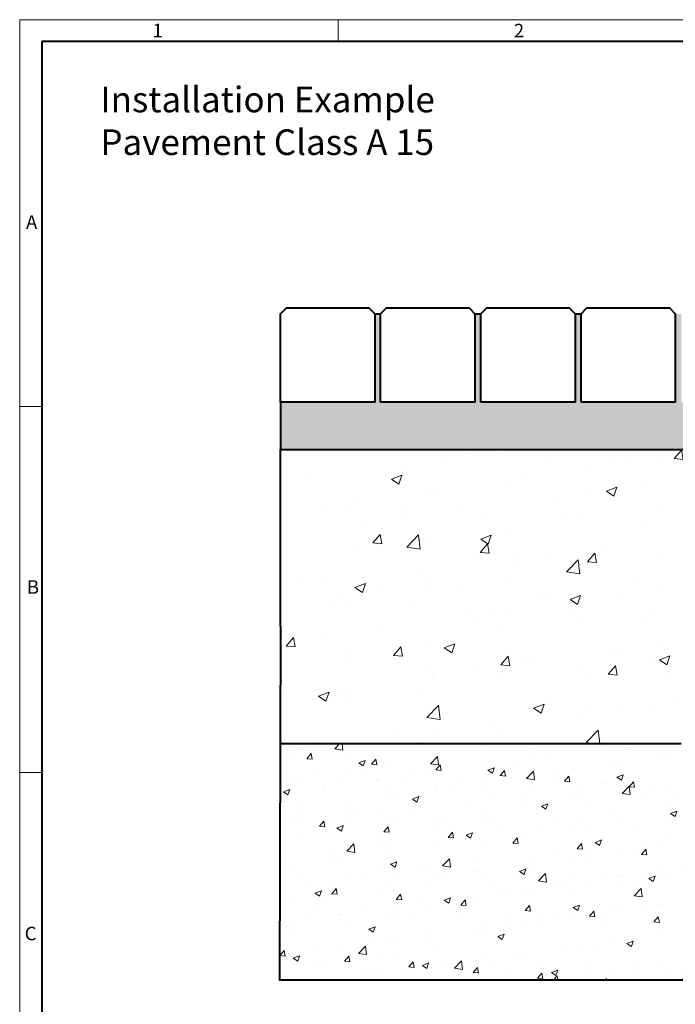
# Model space of a CAD drawing. Units: millimetres. Extents: x 0 to 3482, y 0 to 1260.
# Drawn here: x 0 to 556, y 424 to 1260 of the extents above; entities that cross this region are included whole.
import ezdxf

# ---------------------------------------------------------------- set-up
doc = ezdxf.new("R2010")
doc.units = ezdxf.units.MM
doc.header["$LTSCALE"] = 0.5
doc.layers.get('0').update_dxf_attribs({"lineweight": 40, "plot": 0})
for name, color, linetype, lineweight in [('HAURATON_ConstructionSite_Contour', 7, 'Continuous', 40), ('HAURATON_ConstructionSite_Hatching', 8, 'Continuous', 15), ('HAURATON_Frame_LOGO', 1, 'Continuous', 20)]:
    doc.layers.add(name, color=color, linetype=linetype, lineweight=lineweight)
doc.layers.add('HAURATON_Text_Macro', color=112, linetype='Continuous')
doc.styles.add('Hauraton_Platzhalter', font='arial.ttf', dxfattribs={"width": 0.948})

# ---------------------------------------------------------------- blocks, each defined once
blk = doc.blocks.new('WBLOCK_FrameLogo_M15zu1')
at = {"linetype": 'Continuous'}
for p, q in [((4455, 3149.5), (0, 3149.5)), ((0, 3149.5), (0, 0)), ((675.2, 3103), (675.2, 3149.5)), ((46.6, 2328.4), (0, 2328.4)), ((0, 1552.3), (46.6, 1552.3))]:
    blk.add_line(p, q, dxfattribs=at)
at = {"linetype": 'Continuous', "lineweight": 40}
for p, q in [((4408.4, 3103), (46.6, 3103)), ((46.6, 3103), (46.6, 45))]:
    blk.add_line(p, q, dxfattribs=at)
at = {"char_height": 28.7, "attachment_point": 1, "style": 'Hauraton_Platzhalter'}
for s, insert in [('1', (281.7, 3140.9)), ('2', (1048.2, 3140.9)), ('A', (13.4, 2734.3)), ('B', (15.3, 1959.9)), ('C', (10.7, 1224.6))]:
    blk.add_mtext(s, dxfattribs=dict(at, insert=insert))

msp = doc.modelspace()

# ---------------------------------------------------------------- hatches: boundary and pattern name
at = {"layer": 'HAURATON_ConstructionSite_Hatching'}
h = msp.add_hatch(dxfattribs=at)
h.set_pattern_fill('AR-SAND', color=256, scale=0.2)
h.set_pattern_definition([(37.5, (684.513, 1157.818), (-0.32001, 9.78826), [0, -7.7216, 0, -8.636, 0, -8.255]), (7.5, (684.513, 1157.818), (8.99047, 14.3365), [0, -4.1656, 0, -6.9596, 0, -2.667]), (327.5, (678.2644, 1157.818), (15.81985, 0.02874), [0, -2.54, 0, -9.144, 0, -11.938]), (317.5, (678.264, 1157.818), (15.27113, 4.4586), [0, -1.27, 0, -5.9944, 0, -6.858])])
h.paths.add_polyline_path([(604.801, 935.101), (561.251, 935.101), (561.251, 1010.101), (556.251, 1010.101), (556.251, 935.101), (476.251, 935.101), (476.251, 1010.101), (471.251, 1010.101), (471.251, 935.101), (391.251, 935.101), (391.251, 1010.101), (386.251, 1010.101), (386.251, 935.101), (306.251, 935.101), (306.251, 1010.101), (301.251, 1010.101), (301.251, 935.101), (221.251, 935.101), (221.246, 895.101), (585.609, 895.101), (604.801, 910.876)])
h = msp.add_hatch(dxfattribs=at)
h.set_pattern_fill('AR-CONC', color=256, scale=0.5)
h.set_pattern_definition([(50, (684.51, 1157.82), (91.092, -7.9695), [9.525, -104.775]), (355, (684.51, 1157.82), (-17.622, 95.528), [7.62, -83.82]), (100.451, (692.1, 1157.15), (73.471, 87.559), [8.095, -89.045]), (46.184, (684.51, 1183.22), (135.54, -21.021), [14.287, -157.162]), (96.636, (695.81, 1181.47), (118.702, 123.713), [12.143, -133.568]), (351.184, (684.51, 1183.22), (118.702, 123.713), [11.43, -125.73]), (21, (697.21, 1176.87), (75.807, -51.1326), [9.525, -104.775]), (326, (697.21, 1176.87), (30.901, 92.094), [7.62, -83.82]), (71.451, (703.53, 1172.61), (106.708, 40.961), [8.095, -89.045]), (37.5, (684.513, 1157.818), (1.5443, 42.2775), [0, -82.804, 0, -85.09, 0, -84.1375]), (7.5, (684.513, 1157.818), (33.4098, 50.0903), [0, -48.514, 0, -80.899, 0, -32.0675]), (327.5, (656.192, 1157.818), (67.7953, -2.8644), [0, -31.75, 0, -99.06, 0, -131.445]), (317.5, (643.49, 1157.82), (74.0646, 12.713), [0, -41.275, 0, -65.786, 0, -93.345])])
h.paths.add_polyline_path([(561.276, 875.101), (585.609, 895.101), (221.246, 895.101), (221.246, 645.101), (561.251, 645.101)])
h = msp.add_hatch(dxfattribs=at)
h.set_pattern_fill('AR-CONC', color=256, scale=0.3)
h.set_pattern_definition([(50, (684.513, 1157.818), (54.6554, -4.7817), [5.715, -62.865]), (355, (684.513, 1157.82), (-10.573, 57.317), [4.572, -50.2922]), (100.4514, (689.07, 1157.42), (44.0824, 52.5353), [4.857, -53.427]), (46.184, (684.51, 1173.06), (81.3237, -12.6127), [8.5725, -94.2975]), (96.636, (691.29, 1172.01), (71.221, 74.228), [7.2855, -80.141]), (351.184, (684.51, 1173.06), (71.221, 74.228), [6.858, -75.438]), (21, (692.133, 1169.248), (45.4843, -30.6796), [5.715, -62.865]), (326, (692.133, 1169.25), (18.5406, 55.2564), [4.572, -50.292]), (71.4514, (695.923, 1166.69), (64.025, 24.5768), [4.857, -53.427]), (37.5, (684.513, 1157.818), (0.9266, 25.3665), [0, -49.6824, 0, -51.054, 0, -50.4825]), (7.5, (684.513, 1157.818), (20.0459, 30.0542), [0, -29.1084, 0, -48.5394, 0, -19.2405]), (327.5, (667.52, 1157.818), (40.67718, -1.71862), [0, -19.05, 0, -59.436, 0, -78.867]), (317.5, (659.9, 1157.818), (44.4388, 7.628), [0, -24.765, 0, -39.4716, 0, -56.007])])
h.paths.add_polyline_path([(1131.362, 645.101), (1022.387, 645.101), (1022.414, 612.101), (561.251, 612.101), (561.251, 645.101), (220.989, 645.101), (220.473, 444.811), (1331.653, 444.811)])
h.paths.add_polyline_path([(1363.261, 645.101), (1286.926, 645.101), (1363.264, 568.763)])

# ---------------------------------------------------------------- linework, layer by layer
at = {"layer": 'HAURATON_ConstructionSite_Contour'}
for p, q in [((301.251, 1010.101), (306.251, 1010.101)), ((386.251, 1010.101), (391.251, 1010.101)), ((471.251, 1010.101), (476.251, 1010.101)), ((221.251, 935.101), (221.246, 895.101)), ((221.246, 745.101), (221.246, 895.101)), ((221.246, 895.101), (585.609, 895.101)), ((561.251, 645.101), (221.246, 645.101))]:
    msp.add_line(p, q, dxfattribs=at)
for points in [[(221.251, 935.101), (221.251, 1010.101), (226.251, 1015.101), (296.251, 1015.101), (301.251, 1010.101), (301.251, 935.101)], [(306.251, 935.101), (306.251, 1010.101), (311.251, 1015.101), (381.251, 1015.101), (386.251, 1010.101), (386.251, 935.101)], [(391.251, 935.101), (391.251, 1010.101), (396.251, 1015.101), (466.251, 1015.101), (471.251, 1010.101), (471.251, 935.101)], [(476.251, 935.101), (476.251, 1010.101), (481.251, 1015.101), (551.251, 1015.101), (556.251, 1010.101), (556.251, 935.101)]]:
    msp.add_lwpolyline(points, close=True, dxfattribs=at)
msp.add_lwpolyline([(221.246, 745.101), (220.473, 444.811), (1331.653, 444.811)], dxfattribs=at)

# ---------------------------------------------------------------- block references
at = {"layer": 'HAURATON_Frame_LOGO', "xscale": 0.4000000002, "yscale": 0.4000000002, "zscale": 0.4000000002}
msp.add_blockref('WBLOCK_FrameLogo_M15zu1', (0, 0), dxfattribs=at)

# ---------------------------------------------------------------- texts
at = {"layer": 'HAURATON_Text_Macro', "linetype": 'Continuous', "lineweight": 0, "insert": (68.483, 1202.923), "char_height": 21.73171, "width": 1016.37902, "attachment_point": 1, "style": 'Hauraton_Platzhalter'}
msp.add_mtext('Installation Example\\PPavement Class A 15 ', dxfattribs=at)

doc.saveas('drawing.dxf')
